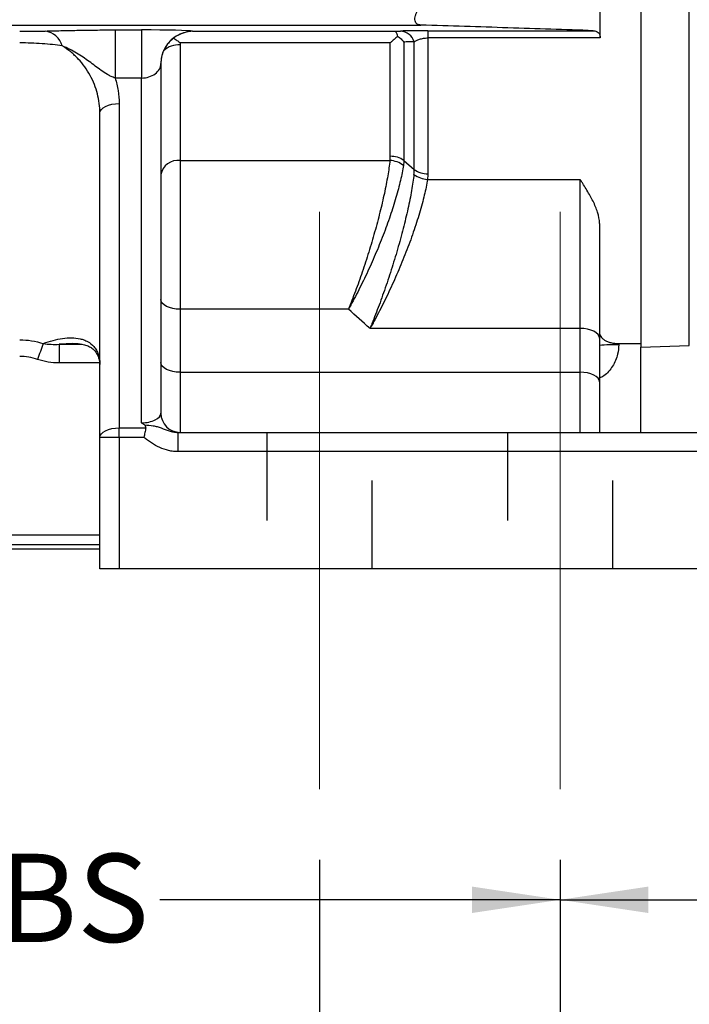
# Model space of a CAD drawing. Units: inches. Extents: x 0 to 16.8, y 0 to 10.8.
# Drawn here: x 6.5 to 7.2, y 4.6 to 5.7 of the extents above; entities that cross this region are included whole.
import ezdxf

# ---------------------------------------------------------------- set-up
doc = ezdxf.new("R2010")
doc.units = ezdxf.units.IN
doc.header["$MEASUREMENT"] = 0
doc.linetypes.add('CENTERX2', pattern=[0.8, 0.5, -0.1, 0.1, -0.1])
doc.linetypes.add('HIDDEN', pattern=[0.075, 0.05, -0.025])
doc.layers.add('DIMENSION', color=5, linetype='Continuous')
doc.layers.add('HIDDEN', color=7, linetype='HIDDEN')
doc.styles.add('SLDTEXTSTYLE1', font='TXT', dxfattribs={"width": 0.605})
doc.dimstyles.new('SLDDIMSTYLE1', dxfattribs={"dimtxt": 0.1, "dimasz": 0.1, "dimexe": 0, "dimexo": 0.0625, "dimgap": 0.025, "dimtad": 0, "dimtih": 1, "dimtoh": 1, "dimlfac": 5.5, "dimrnd": 1e-09, "dimzin": 12, "dimdsep": 46, "dimtxsty": 'SLDTEXTSTYLE1', "dimsah": 1, "dimcen": 0.09, "dimadec": 0, "dimazin": 3, "dimtfac": 1, "dimtofl": 0, "dimtmove": 0, "dimatfit": 3, "dimfxl": 1, "dimfrac": 2, "dimtolj": 1, "dimtzin": 12, "dimarcsym": 0})

# ---------------------------------------------------------------- blocks, each defined once
blk = doc.blocks.new('_D_3')
at = {"layer": 'DIMENSION'}
for p, q in [((8.0311, 6.234), (8.0311, 4.5914)), ((7.0757, 4.7368), (7.0757, 4.5914)), ((7.0757, 4.6914), (7.4008, 4.6914)), ((8.0311, 4.6914), (7.6681, 4.6914))]:
    blk.add_line(p, q, dxfattribs=at)
for points in [[(7.0757, 4.6914), (7.1757, 4.6764), (7.1757, 4.7064)], [(8.0311, 4.6914), (7.9311, 4.7064), (7.9311, 4.6764)]]:
    blk.add_solid(points, dxfattribs=at)
at = {"layer": 'DIMENSION', "insert": (7.4008, 4.7436), "char_height": 0.1, "attachment_point": 1, "style": 'SLDTEXTSTYLE1'}
blk.add_mtext('5.25', dxfattribs=at)
blk = doc.blocks.new('_D_11')
at = {"layer": 'DIMENSION'}
for p, q in [((5.9848, 5.4184), (5.9848, 4.5914)), ((7.0757, 4.7368), (7.0757, 4.5914)), ((5.9848, 4.6914), (6.4386, 4.6914)), ((7.0757, 4.6914), (6.6219, 4.6914))]:
    blk.add_line(p, q, dxfattribs=at)
for points in [[(5.9848, 4.6914), (6.0848, 4.6764), (6.0848, 4.7064)], [(7.0757, 4.6914), (6.9757, 4.7064), (6.9757, 4.6764)]]:
    blk.add_solid(points, dxfattribs=at)
at = {"layer": 'DIMENSION', "insert": (6.4386, 4.7436), "char_height": 0.1, "attachment_point": 1, "style": 'SLDTEXTSTYLE1'}
blk.add_mtext('BS', dxfattribs=at)
blk = doc.blocks.new('_D_12')
at = {"layer": 'DIMENSION'}
for p, q in [((4.7348, 4.9868), (4.7348, 3.5914)), ((7.2348, 4.9868), (7.2348, 3.5914)), ((4.7348, 3.6914), (5.9208, 3.6914)), ((7.2348, 3.6914), (6.0487, 3.6914))]:
    blk.add_line(p, q, dxfattribs=at)
for centre, start, end in [((6.0924, 3.68), 153.4349, 206.5651), ((5.8771, 3.68), 333.4349, 26.5651)]:
    blk.add_arc(centre, 0.1716, start, end, dxfattribs=at)
for points in [[(4.7348, 3.6914), (4.8348, 3.6764), (4.8348, 3.7064)], [(7.2348, 3.6914), (7.1348, 3.7064), (7.1348, 3.6764)]]:
    blk.add_solid(points, dxfattribs=at)
at = {"layer": 'DIMENSION', "insert": (5.9389, 3.7321), "char_height": 0.1, "attachment_point": 1, "style": 'SLDTEXTSTYLE1'}
blk.add_mtext('B', dxfattribs=at)
blk = doc.blocks.new('_D_13')
at = {"layer": 'DIMENSION'}
for p, q in [((4.8939, 4.7368), (4.8939, 3.8414)), ((7.0757, 4.7368), (7.0757, 3.8414)), ((4.8939, 3.9414), (5.8627, 3.9414)), ((7.0757, 3.9414), (6.1069, 3.9414))]:
    blk.add_line(p, q, dxfattribs=at)
for points in [[(4.8939, 3.9414), (4.9939, 3.9264), (4.9939, 3.9564)], [(7.0757, 3.9414), (6.9757, 3.9564), (6.9757, 3.9264)]]:
    blk.add_solid(points, dxfattribs=at)
at = {"layer": 'DIMENSION', "insert": (5.8627, 3.9936), "char_height": 0.1, "attachment_point": 1, "style": 'SLDTEXTSTYLE1'}
blk.add_mtext('2FF', dxfattribs=at)
blk = doc.blocks.new('_D_14')
at = {"layer": 'DIMENSION'}
for p, q in [((4.8939, 4.7368), (4.8939, 4.0914)), ((6.803, 4.7368), (6.803, 4.0914)), ((4.8939, 4.1914), (5.9046, 4.1914)), ((6.803, 4.1914), (6.0649, 4.1914))]:
    blk.add_line(p, q, dxfattribs=at)
for points in [[(4.8939, 4.1914), (4.9939, 4.1764), (4.9939, 4.2064)], [(6.803, 4.1914), (6.703, 4.2064), (6.703, 4.1764)]]:
    blk.add_solid(points, dxfattribs=at)
at = {"layer": 'DIMENSION', "insert": (5.9046, 4.2436), "char_height": 0.1, "attachment_point": 1, "style": 'SLDTEXTSTYLE1'}
blk.add_mtext('2F', dxfattribs=at)
blk = doc.blocks.new('_D_15')
at = {"layer": 'DIMENSION'}
for p, q in [((5.1666, 4.7368), (5.1666, 4.3414)), ((7.0757, 4.7368), (7.0757, 4.3414)), ((5.1666, 4.4414), (5.9046, 4.4414)), ((7.0757, 4.4414), (6.0649, 4.4414))]:
    blk.add_line(p, q, dxfattribs=at)
for points in [[(5.1666, 4.4414), (5.2666, 4.4264), (5.2666, 4.4564)], [(7.0757, 4.4414), (6.9757, 4.4564), (6.9757, 4.4264)]]:
    blk.add_solid(points, dxfattribs=at)
at = {"layer": 'DIMENSION', "insert": (5.9046, 4.4936), "char_height": 0.1, "attachment_point": 1, "style": 'SLDTEXTSTYLE1'}
blk.add_mtext('2F', dxfattribs=at)

msp = doc.modelspace()

# ---------------------------------------------------------------- linework, layer by layer
at = {"color": 7, "linetype": 'Continuous', "lineweight": 25}
for p, q in [((7.167053, 5.842852), (7.167053, 5.31806)), ((7.222055, 5.319844), (7.222055, 5.842617)), ((7.121144, 5.668567), (7.121144, 5.75105)), ((5.05196, 5.683175), (6.9176, 5.683175)), ((6.571202, 5.677653), (6.601144, 5.677653)), ((6.571202, 5.677653), (6.571202, 5.62312)), ((6.601144, 5.677653), (6.601144, 5.62312)), ((6.658807, 5.676151), (6.88805, 5.676151)), ((6.925636, 5.67682), (7.113224, 5.67682)), ((6.925636, 5.67682), (6.925636, 5.668567)), ((6.883015, 5.662962), (6.644698, 5.662962)), ((6.64478, 5.660804), (6.64478, 5.529635)), ((6.883015, 5.534348), (6.883015, 5.662962)), ((6.898443, 5.663935), (6.898443, 5.529664)), ((6.910208, 5.519336), (6.910208, 5.664253)), ((6.925636, 5.668567), (6.925636, 5.514644)), ((7.121144, 5.668567), (6.925636, 5.668567)), ((6.622962, 5.639569), (6.622962, 5.24317)), ((6.601144, 5.62312), (6.571202, 5.62312)), ((6.601144, 5.232261), (6.601144, 5.62312)), ((6.575689, 5.594187), (6.575689, 5.226415)), ((6.553871, 5.215506), (6.553871, 5.583278)), ((6.64478, 5.529635), (6.882694, 5.529635)), ((6.64478, 5.529635), (6.64478, 5.361019)), ((6.898443, 5.529664), (6.910208, 5.519336)), ((6.925215, 5.5082), (7.098416, 5.5082)), ((7.098416, 5.339249), (7.098416, 5.5082)), ((7.120235, 5.458308), (7.120235, 5.32834)), ((6.64478, 5.361019), (6.64478, 5.289534)), ((6.835569, 5.361019), (6.64478, 5.361019)), ((7.098416, 5.339249), (6.860115, 5.339249)), ((7.098416, 5.289534), (7.098416, 5.339249)), ((7.120235, 5.32834), (7.120235, 5.278625)), ((6.507667, 5.321245), (6.507667, 5.300162)), ((7.142053, 5.322065), (7.167053, 5.322065)), ((7.142053, 5.322065), (7.142053, 5.320543)), ((7.167053, 5.31806), (7.222055, 5.319844)), ((7.167053, 5.221352), (7.167053, 5.31806)), ((6.64478, 5.289534), (6.64478, 5.221352)), ((6.64478, 5.289534), (7.098416, 5.289534)), ((7.098416, 5.221352), (7.098416, 5.289534)), ((7.120235, 5.278625), (7.120235, 5.221352)), ((6.575689, 5.215506), (6.575689, 5.226415)), ((6.575689, 5.226415), (6.605885, 5.226415)), ((6.553871, 5.066807), (6.553871, 5.215506)), ((6.575689, 5.215506), (6.553871, 5.215506)), ((6.575689, 5.215506), (6.575689, 5.066807)), ((6.603551, 5.215506), (6.575689, 5.215506)), ((6.64253, 5.199534), (6.64253, 5.221352)), ((6.64253, 5.221352), (7.23478, 5.221352)), ((7.23478, 5.199534), (6.64253, 5.199534)), ((5.415689, 5.094388), (6.553871, 5.094388)), ((5.415689, 5.089275), (6.553871, 5.089275)), ((6.575689, 5.066807), (6.553871, 5.066807)), ((7.23478, 5.066807), (6.575689, 5.066807))]:
    msp.add_line(p, q, dxfattribs=at)
at = {"color": 8, "linetype": 'Continuous', "lineweight": 25}
for p, q in [((6.523041, 5.322246), (6.507667, 5.321245)), ((6.507667, 5.321245), (6.533675, 5.321245)), ((6.553871, 5.300162), (6.507667, 5.300162)), ((5.415689, 5.105012), (6.553871, 5.105012))]:
    msp.add_line(p, q, dxfattribs=at)
at = {"color": 7, "linetype": 'Continuous', "lineweight": 25, "flags": 128}
for points in [[(6.553871, 5.583278), (6.55429, 5.585407), (6.555532, 5.587453), (6.557548, 5.589339), (6.560261, 5.590992), (6.563568, 5.592349), (6.56734, 5.593357), (6.571433, 5.593978), (6.575689, 5.594187)], [(6.64478, 5.361019), (6.640524, 5.361228), (6.636431, 5.361849), (6.632659, 5.362857), (6.629352, 5.364214), (6.626639, 5.365867), (6.624623, 5.367753), (6.623381, 5.369799), (6.622962, 5.371928)], [(7.120235, 5.32834), (7.119815, 5.330468), (7.118574, 5.332515), (7.116558, 5.334401), (7.113844, 5.336054), (7.110538, 5.33741), (7.106766, 5.338419), (7.102673, 5.339039), (7.098416, 5.339249)], [(6.64478, 5.289534), (6.640524, 5.289744), (6.636431, 5.290364), (6.632659, 5.291372), (6.629352, 5.292729), (6.626639, 5.294382), (6.624623, 5.296268), (6.623381, 5.298315), (6.622962, 5.300443)], [(7.120235, 5.278625), (7.119815, 5.280753), (7.118574, 5.2828), (7.116558, 5.284686), (7.113844, 5.286339), (7.110538, 5.287695), (7.106766, 5.288704), (7.102673, 5.289324), (7.098416, 5.289534)], [(6.553871, 5.215506), (6.55429, 5.217634), (6.555532, 5.219681), (6.557548, 5.221567), (6.560261, 5.22322), (6.563568, 5.224577), (6.56734, 5.225585), (6.571433, 5.226205), (6.575689, 5.226415)]]:
    msp.add_lwpolyline(points, dxfattribs=at)
at = {"color": 7, "linetype": 'Continuous', "lineweight": 25}
for centre, radius, start, end in [((6.488313, 5.652758), 0.02396, 16.551423, 81.261533), ((6.659315, 5.639565), 0.036354, 104.017604, 179.993296), ((6.893282, 5.658601), 0.017845, 18.46417, 85.183523), ((6.643632, 5.634689), 0.02614, 87.483239, 131.977666), ((6.642284, 5.510177), 0.019617, 82.691116, 170.053426), ((6.881285, 5.502115), 0.027555, 52.808106, 87.069984), ((6.883452, 5.508036), 0.026316, 55.271748, 90.949851), ((6.925201, 5.540925), 0.026284, 235.21985, 270.947196), ((6.926584, 5.535631), 0.027465, 232.745561, 267.143518), ((7.745938, 4.86447), 1.337049, 159.98665, 160.80407), ((7.136602, 5.111742), 0.208872, 88.504613, 94.494359), ((6.64478, 5.24317), 0.021818, 180, 270)]:
    msp.add_arc(centre, radius, start, end, dxfattribs=at)
for centre, major_axis, ratio, start_param, end_param in [((6.601144, 5.67592), (0.058182, 0), 0.02978657, 0.13355344, 1.57079633), ((6.659326, 5.6398), (0.026047, 0.026047), 0.97415687, 1.04335699, 1.44151173), ((6.601144, 5.639569), (0.021818, 0), 0.75390248, 4.71238898, 6.28318531), ((6.601144, 5.24317), (0.021818, 0), 0.5, 4.71238898, 6.28318531)]:
    msp.add_ellipse(centre, major_axis=major_axis, ratio=ratio, start_param=start_param, end_param=end_param, dxfattribs=at)
for points, knots in [([(6.9176, 5.683175), (6.916869, 5.683198), (6.916171, 5.6833), (6.914853, 5.683684), (6.914227, 5.683969), (6.913098, 5.684756), (6.912602, 5.68525), (6.91178, 5.686487), (6.911465, 5.687221), (6.911081, 5.688901), (6.911015, 5.689849), (6.911151, 5.691846), (6.911355, 5.692914), (6.911979, 5.695029), (6.912405, 5.696097), (6.913394, 5.698133), (6.913968, 5.699128), (6.91521, 5.701011), (6.915873, 5.701895), (6.917267, 5.703569), (6.918004, 5.704364), (6.920253, 5.706565), (6.921806, 5.707804), (6.925002, 5.709887), (6.926609, 5.710704), (6.929779, 5.711864), (6.931359, 5.712211), (6.932857, 5.712256)], [0, 0, 0, 0, 0.0625, 0.0625, 0.125, 0.125, 0.1875, 0.1875, 0.25, 0.25, 0.3125, 0.3125, 0.375, 0.375, 0.4375, 0.4375, 0.5, 0.5, 0.5625, 0.5625, 0.625, 0.625, 0.75, 0.75, 0.875, 0.875, 1, 1, 1, 1]), ([(7.113224, 5.67682), (7.081393, 5.677896), (7.049111, 5.678962), (6.983846, 5.681079), (6.950862, 5.68213), (6.9176, 5.683175)], [0, 0, 0, 0, 0.5, 0.5, 1, 1, 1, 1]), ([(6.462962, 5.676151), (6.468297, 5.676151), (6.473445, 5.676178), (6.483362, 5.676279), (6.487856, 5.676351), (6.491953, 5.67644)], [0, 0, 0, 0, 0.5, 0.5, 1, 1, 1, 1]), ([(6.491953, 5.67644), (6.494974, 5.676505), (6.497908, 5.676574), (6.503742, 5.676711), (6.50664, 5.676781), (6.512499, 5.676917), (6.515457, 5.676985), (6.521518, 5.677115), (6.524625, 5.677179), (6.534238, 5.677356), (6.540982, 5.677459), (6.55199, 5.677572), (6.555745, 5.677602), (6.563365, 5.677642), (6.567243, 5.677653), (6.571202, 5.677653)], [0, 0, 0, 0, 0.125, 0.125, 0.25, 0.25, 0.375, 0.375, 0.5, 0.5, 0.75, 0.75, 0.875, 0.875, 1, 1, 1, 1]), ([(6.658807, 5.676151), (6.658136, 5.676131), (6.657444, 5.676087), (6.656072, 5.675954), (6.655384, 5.675864), (6.65331, 5.675532), (6.651916, 5.675224), (6.65051, 5.674836)], [0, 0, 0, 0, 0.25, 0.25, 0.5, 0.5, 1, 1, 1, 1]), ([(6.891606, 5.67038), (6.891237, 5.672201), (6.890702, 5.673585), (6.889768, 5.675044), (6.889435, 5.675422), (6.888923, 5.67582), (6.88875, 5.675925), (6.888402, 5.67608), (6.888224, 5.67613), (6.88805, 5.676151)], [0, 0, 0, 0, 0.5, 0.5, 0.75, 0.75, 0.875, 0.875, 1, 1, 1, 1]), ([(6.925636, 5.67682), (6.924102, 5.67682), (6.92258, 5.676817), (6.919556, 5.676807), (6.918047, 5.676798), (6.913663, 5.676767), (6.910897, 5.676736), (6.906958, 5.676678), (6.905673, 5.676656), (6.903207, 5.676609), (6.902033, 5.676584), (6.898666, 5.676505), (6.89663, 5.676446), (6.89478, 5.676383)], [0, 0, 0, 0, 0.125, 0.125, 0.25, 0.25, 0.5, 0.5, 0.625, 0.625, 0.75, 0.75, 1, 1, 1, 1]), ([(7.113224, 5.67682), (7.114304, 5.676784), (7.115319, 5.676615), (7.117191, 5.675964), (7.118057, 5.675472), (7.119146, 5.674466), (7.119475, 5.674086), (7.120058, 5.673227), (7.120313, 5.672742), (7.120927, 5.671169), (7.121144, 5.669959), (7.121144, 5.668567)], [0, 0, 0, 0, 0.25, 0.25, 0.5, 0.5, 0.625, 0.625, 0.75, 0.75, 1, 1, 1, 1]), ([(6.51128, 5.659583), (6.507738, 5.66012), (6.504054, 5.660598), (6.496397, 5.661433), (6.492415, 5.661791), (6.480074, 5.662664), (6.47163, 5.662962), (6.462962, 5.662962)], [0, 0, 0, 0, 0.25, 0.25, 0.5, 0.5, 1, 1, 1, 1]), ([(6.637521, 5.66832), (6.636312, 5.667408), (6.63513, 5.666397), (6.632927, 5.664261), (6.631895, 5.663128), (6.629974, 5.660732), (6.629086, 5.659469), (6.627492, 5.656868), (6.62678, 5.655523), (6.626149, 5.654122)], [0, 0, 0, 0, 0.25, 0.25, 0.5, 0.5, 0.75, 0.75, 1, 1, 1, 1]), ([(6.637521, 5.66832), (6.638776, 5.667564), (6.640002, 5.666743), (6.642397, 5.664958), (6.643575, 5.663986), (6.644698, 5.662962)], [0, 0, 0, 0, 0.5, 0.5, 1, 1, 1, 1]), ([(6.891606, 5.67038), (6.890214, 5.669344), (6.888796, 5.668205), (6.886645, 5.66635), (6.885923, 5.665707), (6.884474, 5.664371), (6.883741, 5.663674), (6.883015, 5.662962)], [0, 0, 0, 0, 0.5, 0.5, 0.75, 0.75, 1, 1, 1, 1]), ([(6.891606, 5.67038), (6.892896, 5.669465), (6.894109, 5.668468), (6.89582, 5.666854), (6.896372, 5.666297), (6.89744, 5.665142), (6.89796, 5.664538), (6.898443, 5.663935)], [0, 0, 0, 0, 0.5, 0.5, 0.75, 0.75, 1, 1, 1, 1]), ([(6.910208, 5.664253), (6.907997, 5.664193), (6.905789, 5.664134), (6.903584, 5.664074), (6.901869, 5.664028), (6.900155, 5.663982), (6.898443, 5.663935)], [0, 0, 0, 0, 0.00152400053, 0.00152400053, 0.00152400053, 0.00270901169, 0.00270901169, 0.00270901169, 0.00270901169]), ([(6.910208, 5.664253), (6.910999, 5.664791), (6.91188, 5.665308), (6.91388, 5.666284), (6.91501, 5.666747), (6.916929, 5.66736), (6.917602, 5.667549), (6.919032, 5.667891), (6.919793, 5.668044), (6.921374, 5.668296), (6.922206, 5.668397), (6.923899, 5.668532), (6.924759, 5.668567), (6.925636, 5.668567)], [0, 0, 0, 0, 0.25, 0.25, 0.5, 0.5, 0.625, 0.625, 0.75, 0.75, 0.875, 0.875, 1, 1, 1, 1]), ([(6.571202, 5.62312), (6.569602, 5.623647), (6.568122, 5.624251), (6.565298, 5.625561), (6.563957, 5.626268), (6.560063, 5.628496), (6.557658, 5.630108), (6.553012, 5.633393), (6.550761, 5.635077), (6.546258, 5.63845), (6.544008, 5.640139), (6.537146, 5.645136), (6.532421, 5.648367), (6.522357, 5.654366), (6.517026, 5.657138), (6.51128, 5.659583)], [0, 0, 0, 0, 0.0625, 0.0625, 0.125, 0.125, 0.25, 0.25, 0.375, 0.375, 0.5, 0.5, 0.75, 0.75, 1, 1, 1, 1]), ([(6.553871, 5.583278), (6.553871, 5.586996), (6.553635, 5.590707), (6.552693, 5.598091), (6.551993, 5.601729), (6.550146, 5.608896), (6.549, 5.612427), (6.546252, 5.619378), (6.544638, 5.622819), (6.539167, 5.632792), (6.534713, 5.63897), (6.528069, 5.646063), (6.526681, 5.647453), (6.523828, 5.650133), (6.522359, 5.651426), (6.517828, 5.655166), (6.514641, 5.657472), (6.51128, 5.659583)], [0, 0, 0, 0, 0.125, 0.125, 0.25, 0.25, 0.375, 0.375, 0.5, 0.5, 0.75, 0.75, 0.8125, 0.8125, 0.875, 0.875, 1, 1, 1, 1]), ([(6.626149, 5.654122), (6.625091, 5.651772), (6.624302, 5.649359), (6.623502, 5.645641), (6.6233, 5.644382), (6.623029, 5.641842), (6.622962, 5.640556), (6.622962, 5.639293)], [0, 0, 0, 0, 0.5, 0.5, 0.75, 0.75, 1, 1, 1, 1]), ([(6.571202, 5.62312), (6.572679, 5.618449), (6.573799, 5.613692), (6.575308, 5.603999), (6.575689, 5.599094), (6.575689, 5.594187)], [0, 0, 0, 0, 0.5, 0.5, 1, 1, 1, 1]), ([(6.882694, 5.529635), (6.882078, 5.524228), (6.881232, 5.518406), (6.87964, 5.509088), (6.879054, 5.505884), (6.877775, 5.499278), (6.877078, 5.495861), (6.874844, 5.48543), (6.873179, 5.478283), (6.870434, 5.467289), (6.869477, 5.463578), (6.867479, 5.456065), (6.866435, 5.45225), (6.86323, 5.440861), (6.860984, 5.433287), (6.857457, 5.42195), (6.856255, 5.418176), (6.853797, 5.410636), (6.852541, 5.406868), (6.848748, 5.395746), (6.84617, 5.388514), (6.842228, 5.377939), (6.8409, 5.374453), (6.838904, 5.369336), (6.838238, 5.367647), (6.837237, 5.365139), (6.836903, 5.364308), (6.836236, 5.362655), (6.835899, 5.361825), (6.835569, 5.361019)], [0, 0, 0, 0, 0.125, 0.125, 0.1875, 0.1875, 0.25, 0.25, 0.375, 0.375, 0.4375, 0.4375, 0.5, 0.5, 0.625, 0.625, 0.6875, 0.6875, 0.75, 0.75, 0.875, 0.875, 0.9375, 0.9375, 0.96875, 0.96875, 0.984375, 0.984375, 1, 1, 1, 1]), ([(6.897942, 5.524066), (6.897127, 5.518733), (6.896007, 5.513011), (6.893899, 5.503881), (6.893125, 5.500746), (6.891432, 5.494292), (6.890508, 5.490957), (6.887552, 5.48079), (6.885349, 5.47384), (6.881714, 5.46317), (6.880448, 5.459572), (6.877804, 5.452295), (6.876422, 5.448604), (6.87218, 5.437594), (6.869207, 5.430285), (6.864538, 5.419365), (6.862947, 5.415733), (6.859695, 5.408483), (6.858032, 5.404864), (6.853012, 5.394189), (6.849599, 5.387262), (6.844383, 5.377152), (6.842625, 5.373824), (6.839983, 5.368942), (6.839101, 5.367332), (6.837777, 5.364942), (6.837335, 5.364151), (6.836452, 5.362576), (6.836005, 5.361786), (6.835569, 5.361019)], [0, 0, 0, 0, 0.125, 0.125, 0.1875, 0.1875, 0.25, 0.25, 0.375, 0.375, 0.4375, 0.4375, 0.5, 0.5, 0.625, 0.625, 0.6875, 0.6875, 0.75, 0.75, 0.875, 0.875, 0.9375, 0.9375, 0.96875, 0.96875, 0.984375, 0.984375, 1, 1, 1, 1]), ([(6.909958, 5.51377), (6.909297, 5.50814), (6.90838, 5.502057), (6.90665, 5.492306), (6.906014, 5.48895), (6.904624, 5.48203), (6.903865, 5.478446), (6.901448, 5.467549), (6.899651, 5.460093), (6.8967, 5.448643), (6.895674, 5.444782), (6.893535, 5.436972), (6.892422, 5.433022), (6.889016, 5.421245), (6.886636, 5.413423), (6.882913, 5.401732), (6.881646, 5.397841), (6.87906, 5.390075), (6.877745, 5.386209), (6.873783, 5.37481), (6.871102, 5.367414), (6.867023, 5.356618), (6.865653, 5.353069), (6.863584, 5.347821), (6.862891, 5.346083), (6.86185, 5.343499), (6.861503, 5.342642), (6.860808, 5.340937), (6.860457, 5.340081), (6.860115, 5.339249)], [0, 0, 0, 0, 0.125, 0.125, 0.1875, 0.1875, 0.25, 0.25, 0.375, 0.375, 0.4375, 0.4375, 0.5, 0.5, 0.625, 0.625, 0.6875, 0.6875, 0.75, 0.75, 0.875, 0.875, 0.9375, 0.9375, 0.96875, 0.96875, 0.984375, 0.984375, 1, 1, 1, 1]), ([(6.925215, 5.5082), (6.924352, 5.502644), (6.923154, 5.496664), (6.920895, 5.487106), (6.920064, 5.483821), (6.918248, 5.477057), (6.917257, 5.473558), (6.9141, 5.462931), (6.911753, 5.455676), (6.907899, 5.444557), (6.906558, 5.44081), (6.903764, 5.433239), (6.90231, 5.429413), (6.897861, 5.418017), (6.894753, 5.410461), (6.88989, 5.399186), (6.888235, 5.395437), (6.884859, 5.387959), (6.883141, 5.384241), (6.877967, 5.373283), (6.874465, 5.366187), (6.869137, 5.355847), (6.867348, 5.352451), (6.864646, 5.347433), (6.863741, 5.345773), (6.862381, 5.343305), (6.861928, 5.342487), (6.86102, 5.34086), (6.860562, 5.340043), (6.860115, 5.339249)], [0, 0, 0, 0, 0.125, 0.125, 0.1875, 0.1875, 0.25, 0.25, 0.375, 0.375, 0.4375, 0.4375, 0.5, 0.5, 0.625, 0.625, 0.6875, 0.6875, 0.75, 0.75, 0.875, 0.875, 0.9375, 0.9375, 0.96875, 0.96875, 0.984375, 0.984375, 1, 1, 1, 1]), ([(7.120235, 5.458308), (7.120235, 5.462557), (7.11939, 5.466754), (7.11677, 5.47512), (7.11497, 5.479298), (7.110833, 5.487594), (7.108497, 5.491708), (7.10481, 5.497881), (7.103549, 5.499939), (7.101636, 5.503031), (7.100994, 5.504063), (7.099707, 5.50613), (7.099058, 5.50717), (7.098416, 5.5082)], [0, 0, 0, 0, 0.25, 0.25, 0.5, 0.5, 0.75, 0.75, 0.875, 0.875, 0.9375, 0.9375, 1, 1, 1, 1]), ([(6.489629, 5.32206), (6.497109, 5.324891), (6.504434, 5.326895), (6.518584, 5.328892), (6.525285, 5.328875), (6.532913, 5.327148), (6.534401, 5.326715), (6.537287, 5.325654), (6.53868, 5.325026), (6.542652, 5.322845), (6.545041, 5.32099), (6.548114, 5.317466), (6.549054, 5.316164), (6.550723, 5.313283), (6.55144, 5.311726), (6.553204, 5.306681), (6.553871, 5.302826), (6.553871, 5.298385)], [0, 0, 0, 0, 0.25, 0.25, 0.5, 0.5, 0.5625, 0.5625, 0.625, 0.625, 0.75, 0.75, 0.8125, 0.8125, 0.875, 0.875, 1, 1, 1, 1]), ([(7.120235, 5.334564), (7.120235, 5.333003), (7.120707, 5.331497), (7.122148, 5.329319), (7.12276, 5.328604), (7.124203, 5.327266), (7.125037, 5.326634), (7.126951, 5.325451), (7.128046, 5.324895), (7.130416, 5.323922), (7.131696, 5.3235), (7.134469, 5.322797), (7.135923, 5.322526), (7.138918, 5.322162), (7.140482, 5.322065), (7.142053, 5.322065)], [0, 0, 0, 0, 0.25, 0.25, 0.375, 0.375, 0.5, 0.5, 0.625, 0.625, 0.75, 0.75, 0.875, 0.875, 1, 1, 1, 1]), ([(6.489629, 5.32206), (6.492646, 5.321566), (6.495655, 5.321308), (6.501665, 5.321072), (6.504667, 5.321099), (6.507667, 5.321245)], [0, 0, 0, 0, 0.5, 0.5, 1, 1, 1, 1]), ([(6.522761, 5.322253), (6.525719, 5.322181), (6.531164, 5.322049), (6.538007, 5.320409), (6.542163, 5.3187), (6.546554, 5.315745), (6.550063, 5.311819), (6.55247, 5.30634), (6.553629, 5.30187), (6.553554, 5.298614), (6.553535, 5.297792)], [0, 0, 0, 0, 0.15279535, 0.28133134, 0.40463287, 0.52281732, 0.71010684, 0.8469482, 0.96134138, 1, 1, 1, 1]), ([(6.507667, 5.300162), (6.5035, 5.300162), (6.499376, 5.300469), (6.491222, 5.301742), (6.48717, 5.302712), (6.483229, 5.304091)], [0, 0, 0, 0, 0.5, 0.5, 1, 1, 1, 1]), ([(6.605885, 5.226415), (6.605596, 5.224737), (6.60527, 5.222976), (6.604694, 5.220222), (6.604485, 5.21928), (6.60404, 5.217396), (6.603799, 5.216439), (6.603551, 5.215506)], [0, 0, 0, 0, 0.5, 0.5, 0.75, 0.75, 1, 1, 1, 1]), ([(6.605885, 5.226415), (6.605992, 5.227038), (6.605883, 5.227672), (6.605328, 5.228816), (6.604884, 5.229325), (6.604329, 5.229729)], [0, 0, 0, 0, 0.5, 0.5, 1, 1, 1, 1]), ([(6.604329, 5.229729), (6.60792, 5.229664), (6.611215, 5.22948), (6.615936, 5.228666), (6.617456, 5.228307), (6.620429, 5.227438), (6.621885, 5.226928), (6.626266, 5.22528), (6.62921, 5.224026), (6.633961, 5.222551), (6.635598, 5.222127), (6.63901, 5.221524), (6.640757, 5.221352), (6.64253, 5.221352)], [0, 0, 0, 0, 0.25, 0.25, 0.375, 0.375, 0.5, 0.5, 0.75, 0.75, 0.875, 0.875, 1, 1, 1, 1]), ([(6.64253, 5.199534), (6.640727, 5.199534), (6.638933, 5.199637), (6.635364, 5.20004), (6.633581, 5.200343), (6.628336, 5.201526), (6.624979, 5.202674), (6.618505, 5.205589), (6.615377, 5.207378), (6.610896, 5.21036), (6.609436, 5.211404), (6.607258, 5.212987), (6.606534, 5.213517), (6.605068, 5.214551), (6.604327, 5.215062), (6.603551, 5.215506)], [0, 0, 0, 0, 0.125, 0.125, 0.25, 0.25, 0.5, 0.5, 0.75, 0.75, 0.875, 0.875, 0.9375, 0.9375, 1, 1, 1, 1])]:
    msp.add_open_spline(points, degree=3, knots=knots, dxfattribs=at)
for points in [[(6.88805, 5.676151), (6.890291, 5.676228), (6.892534, 5.676305), (6.89478, 5.676383)], [(6.644698, 5.662962), (6.644753, 5.662244), (6.64478, 5.661525), (6.64478, 5.660804)], [(6.882694, 5.529635), (6.882909, 5.531198), (6.883015, 5.532769), (6.883015, 5.534348)], [(6.898443, 5.529664), (6.898393, 5.527796), (6.898227, 5.52593), (6.897942, 5.524066)], [(6.909958, 5.51377), (6.910174, 5.515609), (6.910256, 5.517464), (6.910208, 5.519336)], [(6.925636, 5.514644), (6.925636, 5.512484), (6.925497, 5.510336), (6.925215, 5.5082)], [(6.860115, 5.339249), (6.851931, 5.346504), (6.843749, 5.353761), (6.835569, 5.361019)], [(6.462962, 5.326369), (6.472085, 5.326369), (6.480972, 5.324922), (6.489629, 5.32206)], [(6.483229, 5.304091), (6.476669, 5.306387), (6.469916, 5.307559), (6.462962, 5.307559)], [(6.604329, 5.229729), (6.603225, 5.23053), (6.602157, 5.231385), (6.601144, 5.232261)]]:
    msp.add_open_spline(points, degree=3, dxfattribs=at)
at = {"color": 8, "linetype": 'Continuous', "lineweight": 25}
msp.add_open_spline([(7.142053, 5.320543), (7.141811, 5.317011), (7.141229, 5.308492), (7.13558, 5.296167), (7.128009, 5.286669), (7.121937, 5.283622), (7.120235, 5.282767)], degree=3, knots=[0, 0, 0, 0, 0.23076722, 0.55666914, 0.8756761, 1, 1, 1, 1], dxfattribs=at)
at = {"layer": 'DIMENSION', "linetype": 'CENTERX2', "lineweight": 18, "ltscale": 2.181818}
for p, q in [((6.802962, 4.816807), (6.802962, 5.471352)), ((7.075689, 4.816807), (7.075689, 5.471352))]:
    msp.add_line(p, q, dxfattribs=at)
at = {"layer": 'HIDDEN'}
for p, q in [((6.743303, 5.221352), (6.743303, 5.066807)), ((6.862621, 5.066807), (6.862621, 5.221352)), ((7.01603, 5.221352), (7.01603, 5.066807)), ((7.135348, 5.066807), (7.135348, 5.221352))]:
    msp.add_line(p, q, dxfattribs=at)

# ---------------------------------------------------------------- dimensions: what is measured, and where the dimension line sits
at = {"layer": 'DIMENSION'}
for base, p1, p2, picture, middle in [((8.03109, 4.691412), (7.075689, 4.816807), (8.03109, 6.31395), '_D_3', (7.534452, 4.691412)), ((5.98478, 4.691412), (7.075689, 4.816807), (5.98478, 5.498396), '_D_11', (6.530235, 4.691412)), ((7.075689, 3.941412), (4.893871, 4.816807), (7.075689, 4.816807), '_D_13', (5.98478, 3.941412)), ((6.802962, 4.191412), (4.893871, 4.816807), (6.802962, 4.816807), '_D_14', (5.98478, 4.191412)), ((7.075689, 4.441412), (5.166598, 4.816807), (7.075689, 4.816807), '_D_15', (5.98478, 4.441412))]:
    dim = msp.add_linear_dim(base=base, p1=p1, p2=p2, dimstyle='SLDDIMSTYLE1', dxfattribs=at)
    dim.commit()
    dim.dimension.update_dxf_attribs({"geometry": picture, "text_midpoint": middle, "dimtype": 160})
dim = msp.add_linear_dim(base=(7.23478, 3.691412), p1=(4.73478, 5.066807), p2=(7.23478, 5.066807), text='(<>)', dimstyle='SLDDIMSTYLE1', dxfattribs=at)
dim.commit()
dim.dimension.update_dxf_attribs({"geometry": '_D_12', "text_midpoint": (5.98478, 3.691412), "dimtype": 160})

doc.saveas('drawing.dxf')
